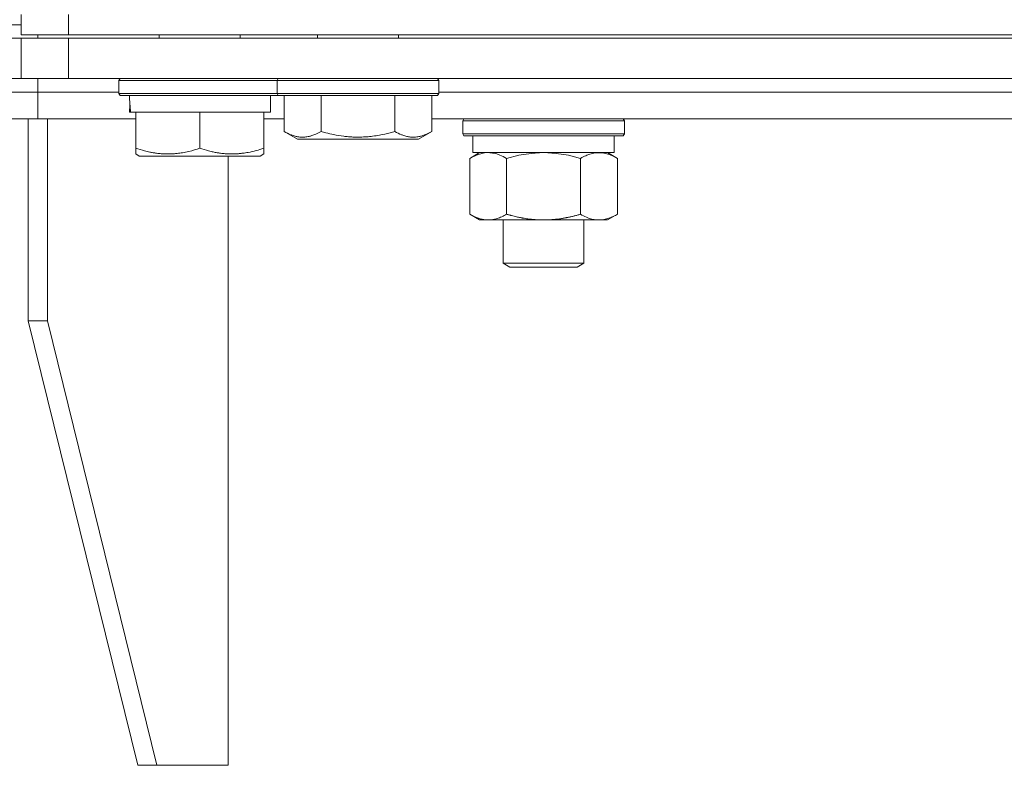
# Model space of a CAD drawing. Units: millimetres. Extents: x 0 to 17375, y -6 to 11880.
# Drawn here: x 10849 to 10995, y 9269 to 9380 of the extents above; entities that cross this region are included whole.
import ezdxf

# ---------------------------------------------------------------- set-up
doc = ezdxf.new("R2010")
doc.units = ezdxf.units.MM
doc.linetypes.add('K5LT_THIN', pattern=[0])
doc.layers.add('R', color=1, linetype='Continuous', true_color=0xff0000)
doc.layers.add('WELDING', color=7, linetype='Continuous', true_color=0xffffff)

msp = doc.modelspace()

# ---------------------------------------------------------------- linework, layer by layer
at = {"layer": 'R', "color": 7, "linetype": 'K5LT_THIN', "lineweight": 18}
for p, q in [((10849.08, 9377.57), (10849.08, 9380.57)), ((10856.08, 9377.57), (10856.08, 9380.57)), ((10664.08, 9379.07), (10849.08, 9379.07)), ((10664.08, 9379.07), (10849.08, 9379.07)), ((10824.08, 9377.07), (10849.08, 9377.07)), ((10856.08, 9377.57), (10849.08, 9377.57)), ((10849.08, 9377.07), (10856.08, 9377.07)), ((10849.08, 9371.07), (10849.08, 9377.07)), ((10851.53, 9377.07), (10851.53, 9377.57)), ((10851.53, 9377.07), (10851.53, 9377.57)), ((10856.08, 9377.57), (11752.08, 9377.57)), ((10856.08, 9371.07), (10856.08, 9377.07)), ((10856.08, 9377.07), (11752.08, 9377.07)), ((10869.58, 9377.07), (10869.58, 9377.57)), ((10881.58, 9377.07), (10881.58, 9377.57)), ((10893.08, 9377.07), (10893.08, 9377.57)), ((10905.08, 9377.07), (10905.08, 9377.57)), ((10849.08, 9371.07), (10824.08, 9371.07)), ((10856.08, 9371.07), (10849.08, 9371.07)), ((10851.53, 9369.07), (10851.53, 9371.07)), ((10851.53, 9369.07), (10851.53, 9371.07)), ((10856.08, 9371.07), (11752.08, 9371.07)), ((10863.58, 9370.77), (10863.75, 9371.07)), ((10863.58, 9368.87), (10863.58, 9370.77)), ((10863.58, 9370.77), (10887.08, 9370.77)), ((10887.08, 9370.77), (10887.25, 9371.07)), ((10887.08, 9368.87), (10887.08, 9370.77)), ((10887.08, 9370.77), (10911.08, 9370.77)), ((10911.08, 9370.77), (10910.91, 9371.07)), ((10911.08, 9368.87), (10911.08, 9370.77)), ((10664.08, 9369.07), (10851.53, 9369.07)), ((10664.08, 9369.07), (10851.53, 9369.07)), ((10851.53, 9365.07), (10851.53, 9369.07)), ((10851.53, 9365.07), (10851.53, 9369.07)), ((10851.53, 9369.07), (10863.58, 9369.07)), ((10851.53, 9369.07), (10863.58, 9369.07)), ((10863.58, 9368.87), (10863.75, 9368.57)), ((10863.58, 9368.87), (10887.08, 9368.87)), ((10863.75, 9368.57), (10887.25, 9368.57)), ((10886.08, 9366.07), (10886.08, 9368.57)), ((10887.08, 9368.87), (10887.25, 9368.57)), ((10887.08, 9368.87), (10911.08, 9368.87)), ((10887.25, 9368.57), (10910.91, 9368.57)), ((10888.11, 9363.22), (10888.11, 9368.57)), ((10893.6, 9363.22), (10893.6, 9368.57)), ((10904.57, 9363.22), (10904.57, 9368.57)), ((10910.05, 9363.22), (10910.05, 9368.57)), ((10911.08, 9368.87), (10910.91, 9368.57)), ((10911.08, 9369.07), (11089.58, 9369.07)), ((10911.08, 9369.07), (11089.58, 9369.07)), ((10865.21, 9367.19), (10865.14, 9366.07)), ((10865.31, 9366.07), (10865.14, 9366.07)), ((10865.31, 9366.07), (10866.08, 9366.07)), ((10866.08, 9360.72), (10866.08, 9366.07)), ((10866.08, 9366.07), (10866.96, 9366.07)), ((10866.96, 9366.07), (10874.7, 9366.07)), ((10874.7, 9366.07), (10875.58, 9366.07)), ((10875.58, 9360.72), (10875.58, 9366.07)), ((10875.58, 9366.07), (10876.46, 9366.07)), ((10876.46, 9366.07), (10884.2, 9366.07)), ((10884.2, 9366.07), (10885.08, 9366.07)), ((10885.08, 9360.72), (10885.08, 9366.07)), ((10885.08, 9366.07), (10886.08, 9366.07)), ((10664.08, 9365.07), (10851.53, 9365.07)), ((10850.12, 9365.07), (10850.12, 9335.07)), ((10851.53, 9365.07), (10866.08, 9365.07)), ((10852.95, 9365.07), (10852.95, 9335.07)), ((10885.08, 9365.07), (10888.11, 9365.07)), ((10910.05, 9365.07), (11090.61, 9365.07)), ((10914.65, 9364.77), (10914.82, 9365.07)), ((10914.65, 9362.87), (10914.65, 9364.77)), ((10914.65, 9364.77), (10932.65, 9364.77)), ((10932.65, 9364.77), (10938.65, 9364.77)), ((10938.65, 9364.77), (10938.48, 9365.07)), ((10938.65, 9362.87), (10938.65, 9364.77)), ((10888.11, 9363.22), (10890.11, 9362.07)), ((10910.05, 9363.22), (10908.05, 9362.07)), ((10914.65, 9362.87), (10914.82, 9362.57)), ((10914.65, 9362.87), (10932.65, 9362.87)), ((10914.82, 9362.57), (10932.56, 9362.57)), ((10916.15, 9360.07), (10916.15, 9362.57)), ((10932.56, 9362.57), (10938.48, 9362.57)), ((10932.65, 9362.87), (10938.65, 9362.87)), ((10937.15, 9360.07), (10937.15, 9362.57)), ((10938.65, 9362.87), (10938.48, 9362.57)), ((10890.11, 9362.07), (10908.05, 9362.07)), ((10866.08, 9359.87), (10866.08, 9360.72)), ((10866.08, 9359.87), (10866.61, 9359.57)), ((10866.61, 9359.57), (10884.55, 9359.57)), ((10879.82, 9269.07), (10879.82, 9359.57)), ((10885.08, 9359.87), (10884.55, 9359.57)), ((10885.08, 9360.72), (10885.08, 9359.87)), ((10915.68, 9359.22), (10917.15, 9360.07)), ((10916.15, 9360.07), (10937.15, 9360.07)), ((10937.62, 9359.22), (10936.15, 9360.07)), ((10915.68, 9350.92), (10915.68, 9359.22)), ((10921.16, 9350.92), (10921.16, 9359.22)), ((10932.13, 9350.92), (10932.13, 9359.22)), ((10937.62, 9350.92), (10937.62, 9359.22)), ((10915.68, 9350.92), (10917.15, 9350.07)), ((10937.62, 9350.92), (10936.15, 9350.07)), ((10918.42, 9350.07), (10917.15, 9350.07)), ((10926.65, 9350.07), (10918.42, 9350.07)), ((10920.65, 9350.07), (10920.65, 9343.64)), ((10934.88, 9350.07), (10926.65, 9350.07)), ((10932.65, 9350.07), (10932.65, 9343.64)), ((10936.15, 9350.07), (10934.88, 9350.07)), ((10932.65, 9343.64), (10920.65, 9343.64)), ((10920.65, 9343.64), (10921.65, 9343.07)), ((10932.65, 9343.64), (10931.65, 9343.07)), ((10931.65, 9343.07), (10921.65, 9343.07)), ((10866.38, 9269.07), (10850.12, 9335.07)), ((10852.95, 9335.07), (10850.12, 9335.07)), ((10869.21, 9269.07), (10852.95, 9335.07)), ((10866.38, 9269.07), (10869.21, 9269.07)), ((10869.21, 9269.07), (10879.82, 9269.07))]:
    msp.add_line(p, q, dxfattribs=at)
msp.add_ellipse((10875.58, 9370.74), major_axis=(0, 22.52), ratio=0.466308, start_param=1.667355, end_param=1.779747, dxfattribs=at)
at = {"layer": 'WELDING', "color": 7, "linetype": 'K5LT_THIN', "lineweight": 18}
for p, q in [((10916.03, 9359.41), (10915.68, 9359.22)), ((10916.94, 9359.81), (10916.03, 9359.41)), ((10917.86, 9360.03), (10916.94, 9359.81)), ((10918.42, 9360.07), (10917.86, 9360.03)), ((10922.96, 9359.67), (10921.16, 9359.22)), ((10924.8, 9359.96), (10922.96, 9359.67)), ((10926.65, 9360.07), (10924.8, 9359.96)), ((10928.5, 9359.96), (10926.65, 9360.07)), ((10930.33, 9359.67), (10928.5, 9359.96)), ((10932.13, 9359.22), (10930.33, 9359.67))]:
    msp.add_line(p, q, dxfattribs=at)
for points, knots in [([(10888.11, 9363.22), (10888.44, 9363.03), (10888.83, 9362.83), (10889.33, 9362.64), (10889.59, 9362.56), (10889.87, 9362.49), (10890.15, 9362.43), (10890.48, 9362.38), (10890.83, 9362.37), (10891.19, 9362.38), (10891.51, 9362.42), (10891.86, 9362.49), (10892.29, 9362.61), (10892.89, 9362.84), (10893.34, 9363.07), (10893.6, 9363.22)], [0, 0, 0, 0, 2.912728, 3.529104, 4.366059, 5.20805, 5.90491, 6.841792, 7.999747, 8.992853, 9.878966, 10.753647, 12.031595, 13.665019, 16, 16, 16, 16]), ([(10893.6, 9363.22), (10893.83, 9363.15), (10894.45, 9362.98), (10895.58, 9362.72), (10896.7, 9362.53), (10897.66, 9362.43), (10898.29, 9362.39), (10898.79, 9362.37), (10899.16, 9362.37), (10899.49, 9362.38), (10899.89, 9362.39), (10900.35, 9362.42), (10900.8, 9362.46), (10901.45, 9362.53), (10902.47, 9362.7), (10903.57, 9362.94), (10904.33, 9363.15), (10904.57, 9363.22)], [0, 0, 0, 0, 2.896048, 7.635036, 13.675312, 16.352744, 19.030177, 21.193346, 22.27493, 23.356515, 25.164905, 26.973294, 28.781684, 30.590074, 34.691771, 40.985529, 43.953237, 43.953237, 43.953237, 43.953237]), ([(10904.57, 9363.22), (10904.89, 9363.03), (10905.29, 9362.83), (10905.79, 9362.64), (10906.05, 9362.56), (10906.32, 9362.49), (10906.61, 9362.43), (10906.93, 9362.38), (10907.29, 9362.37), (10907.64, 9362.38), (10907.96, 9362.42), (10908.31, 9362.49), (10908.75, 9362.61), (10909.34, 9362.84), (10909.79, 9363.07), (10910.05, 9363.22)], [0, 0, 0, 0, 2.912728, 3.529104, 4.366059, 5.20805, 5.90491, 6.841792, 7.999747, 8.992853, 9.878966, 10.753647, 12.031595, 13.665019, 16, 16, 16, 16]), ([(10866.08, 9360.72), (10866.52, 9360.58), (10867.08, 9360.41), (10867.78, 9360.24), (10868.19, 9360.14), (10868.65, 9360.06), (10869.12, 9359.99), (10869.62, 9359.93), (10870.18, 9359.88), (10870.8, 9359.87), (10871.32, 9359.88), (10871.78, 9359.91), (10872.31, 9359.95), (10873.07, 9360.06), (10874.2, 9360.29), (10875.05, 9360.54), (10875.58, 9360.72)], [0, 0, 0, 0, 2.392038, 3.094773, 3.749673, 4.638938, 5.533553, 6.273967, 7.269403, 8.499731, 9.554906, 10.026159, 10.962726, 12.336972, 14.092661, 17, 17, 17, 17]), ([(10875.58, 9360.72), (10876.02, 9360.58), (10876.58, 9360.41), (10877.35, 9360.22), (10877.76, 9360.13), (10878.22, 9360.05), (10878.63, 9359.98), (10879.13, 9359.93), (10879.69, 9359.88), (10880.3, 9359.87), (10880.91, 9359.88), (10881.46, 9359.92), (10882.07, 9359.99), (10882.9, 9360.12), (10883.94, 9360.36), (10884.71, 9360.6), (10885.08, 9360.72)], [0, 0, 0, 0, 2.392038, 3.094773, 4.121148, 4.638938, 5.533553, 6.324803, 7.269403, 8.499731, 9.554906, 10.496402, 11.42575, 12.783569, 14.941449, 17, 17, 17, 17]), ([(10921.16, 9359.22), (10920.83, 9359.41), (10920.34, 9359.65), (10919.7, 9359.88), (10919.28, 9359.98), (10918.86, 9360.05), (10918.58, 9360.07), (10918.42, 9360.07)], [0, 0, 0, 0, 3.005828, 4.318193, 5.5895, 6.632109, 8, 8, 8, 8]), ([(10937.62, 9359.22), (10937.3, 9359.4), (10936.83, 9359.64), (10936.25, 9359.85), (10935.91, 9359.94), (10935.61, 9360.01), (10935.26, 9360.05), (10934.91, 9360.07), (10934.55, 9360.06), (10934.24, 9360.02), (10933.91, 9359.96), (10933.46, 9359.84), (10932.85, 9359.61), (10932.39, 9359.37), (10932.13, 9359.22)], [0, 0, 0, 0, 2.72415, 3.912285, 4.716446, 5.530362, 6.353984, 7.500189, 8.40607, 9.211142, 9.998759, 11.128707, 12.847273, 15, 15, 15, 15]), ([(10915.68, 9350.92), (10915.93, 9350.77), (10916.36, 9350.55), (10916.97, 9350.31), (10917.5, 9350.16), (10917.98, 9350.08), (10918.29, 9350.07), (10918.42, 9350.07)], [0, 0, 0, 0, 2.217775, 3.830428, 5.353122, 6.821732, 8, 8, 8, 8]), ([(10918.42, 9350.07), (10918.6, 9350.07), (10918.96, 9350.09), (10919.4, 9350.17), (10919.89, 9350.32), (10920.46, 9350.53), (10920.93, 9350.78), (10921.16, 9350.92)], [0, 0, 0, 0, 1.523216, 3.057663, 3.814901, 5.878539, 8, 8, 8, 8]), ([(10921.16, 9350.92), (10921.23, 9350.9), (10921.35, 9350.86), (10921.53, 9350.81), (10921.72, 9350.76), (10921.96, 9350.7), (10922.27, 9350.62), (10922.61, 9350.54), (10922.92, 9350.47), (10923.2, 9350.42), (10923.43, 9350.37), (10923.61, 9350.34), (10923.82, 9350.3), (10924.11, 9350.26), (10924.47, 9350.21), (10924.84, 9350.16), (10925.32, 9350.12), (10925.81, 9350.09), (10926.29, 9350.07), (10926.53, 9350.07), (10926.65, 9350.07)], [0, 0, 0, 0, 0.154377, 0.308754, 0.46313, 0.617507, 0.926261, 1.235014, 1.462725, 1.690436, 1.918146, 2.032002, 2.145857, 2.439724, 2.733591, 3.027458, 3.321325, 3.909059, 4.202926, 4.496793, 4.496793, 4.496793, 4.496793]), ([(10926.65, 9350.07), (10926.83, 9350.07), (10927.2, 9350.07), (10927.75, 9350.1), (10928.3, 9350.15), (10928.79, 9350.2), (10929.15, 9350.25), (10929.38, 9350.29), (10929.55, 9350.32), (10929.72, 9350.35), (10929.9, 9350.38), (10930.07, 9350.41), (10930.26, 9350.45), (10930.48, 9350.5), (10930.8, 9350.57), (10931.11, 9350.64), (10931.43, 9350.72), (10931.66, 9350.78), (10931.9, 9350.85), (10932.06, 9350.89), (10932.13, 9350.92)], [0, 0, 0, 0, 0.447011, 0.894022, 1.341033, 1.788044, 2.071119, 2.212656, 2.354194, 2.495731, 2.637268, 2.778805, 2.920343, 3.117399, 3.314455, 3.708568, 3.905624, 4.10268, 4.299736, 4.496793, 4.496793, 4.496793, 4.496793]), ([(10932.13, 9350.92), (10932.42, 9350.75), (10932.86, 9350.53), (10933.42, 9350.31), (10933.8, 9350.2), (10934.16, 9350.12), (10934.52, 9350.08), (10934.76, 9350.07), (10934.88, 9350.07)], [0, 0, 0, 0, 2.905563, 4.375924, 5.511195, 6.679161, 7.850161, 9, 9, 9, 9]), ([(10934.88, 9350.07), (10935, 9350.07), (10935.25, 9350.08), (10935.62, 9350.13), (10935.99, 9350.21), (10936.45, 9350.35), (10936.99, 9350.57), (10937.42, 9350.8), (10937.62, 9350.92)], [0, 0, 0, 0, 1.192024, 2.404251, 3.60809, 4.765234, 6.955738, 9, 9, 9, 9])]:
    msp.add_open_spline(points, degree=3, knots=knots, dxfattribs=at)

doc.saveas('drawing.dxf')
